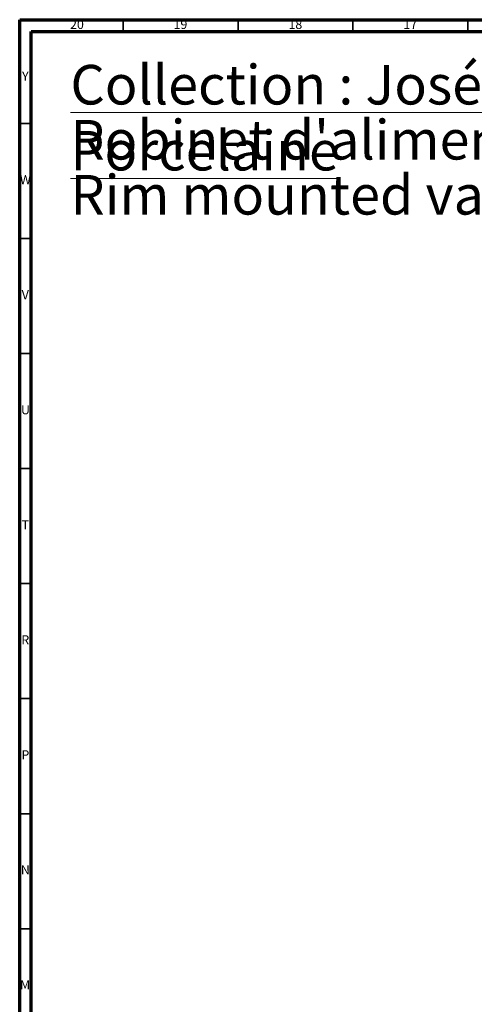
# Model space of a CAD drawing. Units: millimetres. Extents: x 5 to 995, y 5 to 995.
# Drawn here: x 5 to 203, y 567 to 995 of the extents above; entities that cross this region are included whole.
import ezdxf

# ---------------------------------------------------------------- set-up
doc = ezdxf.new("R2010")
doc.units = ezdxf.units.MM
doc.styles.add('SLDTEXTSTYLE0', font='TXT', dxfattribs={"width": 0.75})

msp = doc.modelspace()

# ---------------------------------------------------------------- linework, layer by layer
at = {"color": 5, "linetype": 'Continuous', "lineweight": 70}
for p, q in [((5, 5), (5, 995)), ((5, 995), (995, 995)), ((10, 10), (10, 990)), ((10, 990), (990, 990))]:
    msp.add_line(p, q, dxfattribs=at)
at = {"color": 5, "linetype": 'Continuous', "lineweight": 35}
for p, q in [((50, 990), (50, 995)), ((100, 990), (100, 995)), ((150, 990), (150, 995)), ((200, 990), (200, 995)), ((10, 950), (5, 950)), ((10, 900), (5, 900)), ((10, 850), (5, 850)), ((10, 800), (5, 800)), ((10, 750), (5, 750)), ((10, 700), (5, 700)), ((10, 650), (5, 650)), ((10, 600), (5, 600))]:
    msp.add_line(p, q, dxfattribs=at)

# ---------------------------------------------------------------- texts
at = {"color": 7, "linetype": 'Continuous', "lineweight": 0, "style": 'SLDTEXTSTYLE0'}
for s, insert, char_height, attachment_point in [('20', (29.92, 995.06), 3.969, 2), ('19', (74.92, 995.06), 3.969, 2), ('18', (124.92, 995.06), 3.969, 2), ('17', (174.92, 995.06), 3.969, 2), ('\\LCollection : Joséphine Manettes Porcelaine', (27.07, 975.47), 17.1979, 1), ('Y', (7.48, 972.56), 3.97, 2), ('Robinet d\'alimentation 3/4" sur gorge, 1/4 de tour, Droite (Froid).', (27.07, 951.54), 17.1979, 1), ('Rim mounted valve 3/4", 1/4 turn, Right (Cold).', (27.07, 927.61), 17.1979, 1), ('W', (7.5, 927.56), 3.97, 2), ('V', (7.44, 877.56), 3.97, 2), ('U', (7.51, 827.56), 3.97, 2), ('T', (7.49, 777.56), 3.97, 2), ('R', (7.44, 727.56), 3.97, 2), ('P', (7.48, 677.56), 3.97, 2), ('N', (7.46, 627.56), 3.97, 2), ('M', (7.36, 577.56), 3.97, 2)]:
    msp.add_mtext(s, dxfattribs=dict(at, insert=insert, char_height=char_height, attachment_point=attachment_point))

doc.saveas('drawing.dxf')
